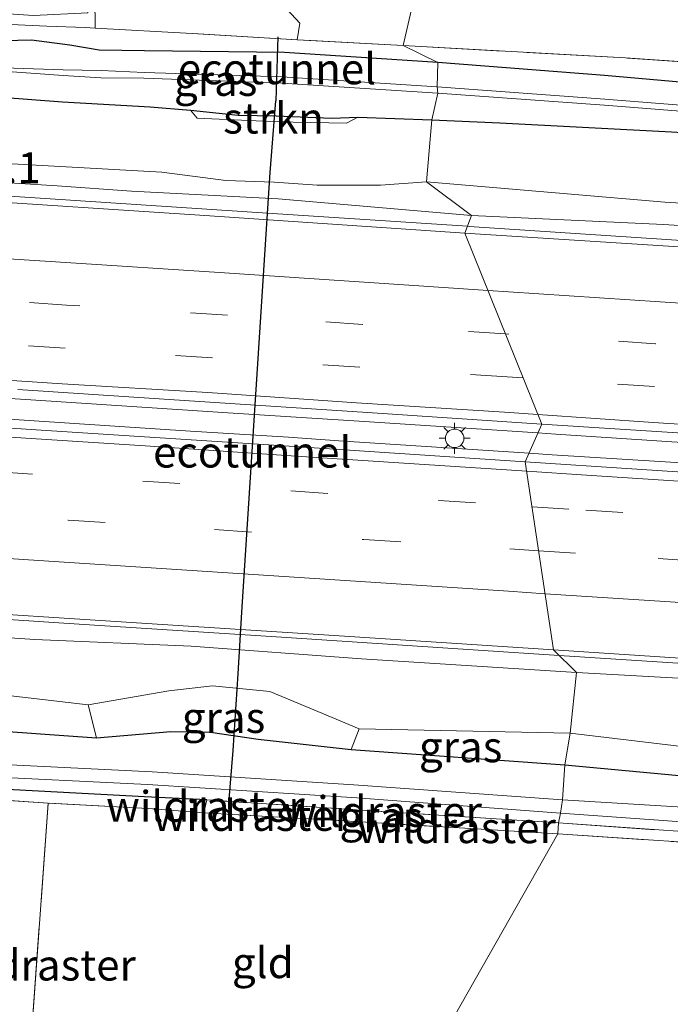
# Model space of a CAD drawing. Units: metres. Extents: x 149997 to 160004, y 451165 to 453246.
# Drawn here: x 159040 to 159093, y 451405 to 451485 of the extents above; entities that cross this region are included whole.
import ezdxf
from ezdxf.enums import TextEntityAlignment as Align

# ---------------------------------------------------------------- set-up
doc = ezdxf.new("R2010")
doc.units = ezdxf.units.M
doc.linetypes.add('IE-TERREINAFSCHEIDING', pattern=[10, 8, -2])
doc.linetypes.add('VW-3-9_STREEP', pattern=[12, 3, -9])
doc.layers.get('0').update_dxf_attribs({"lineweight": 25})
for name, color, linetype, lineweight in [('B-ME-AM-KILOMETR-S-B1', 7, 'Continuous', 18), ('B-ME-BV-GELEIDECONSTRUCTIE-GELEIDERAIL-L-B1', 213, 'BV-GELEIDERAIL', 18), ('B-ME-FV-FAUNAPASSAGE-FAUNATUNNEL-L-B1', 10, 'Continuous', 25), ('B-ME-GR-STRUIKEN-GV-B6', 93, 'Continuous', 18), ('B-ME-GW-INSTEEKWATERGANG-L-B1', 10, 'Continuous', 25), ('B-ME-GW-KRUINLIJN-L-B1', 93, 'Continuous', 18), ('B-ME-GW-TEENLIJN-L-B1', 93, 'Continuous', 18), ('B-ME-IE-GRASLAND-GV-B6', 93, 'Continuous', 18), ('B-ME-IE-GRONDWERKLIJN-GROND_INGERICHT-GV-B6', 253, 'Continuous', 18), ('B-ME-IE-HULPGEOMETRIE-L-B1', 53, 'Continuous', 18), ('B-ME-IE-MEUBILAIR_WEGMEUBILAIR-LICHTMAST-S-B1', 8, 'Continuous', 18), ('B-ME-IE-TERREINAFSCHEIDING-RASTERHEKWERK-L-B1', 8, 'IE-TERREINAFSCHEIDING', 18), ('B-ME-OG-WATER-GV-B6', 153, 'Continuous', 18), ('B-ME-VH-VERH_SOORT-BITUMEN-GV-B6', 8, 'IE-TERREINAFSCHEIDING-NATUURLIJK-HOUTWAL', 18), ('B-ME-VW-MARKERING-39STREEP-015-L-B1', 255, 'VW-3-9_STREEP', 18), ('B-ME-VW-MARKERING-STREEP-015-L-B1', 7, 'Continuous', 18)]:
    doc.layers.add(name, color=color, linetype=linetype, lineweight=lineweight)
doc.styles.add('NLCS-ISO', font='NLCS-ISO.TTF')
doc.linetypes.add('BV-GELEIDERAIL', pattern='A,10,-3,[108,NLCS.SHX,S=1,R=0,X=0,Y=0],-3', length=16)
doc.linetypes.add('IE-TERREINAFSCHEIDING-NATUURLIJK-HOUTWAL', pattern='A,7,-1.5,[67,NLCS.SHX,S=0.75,R=45,X=0,Y=0],-1.5,7,-1.5,[70,NLCS.SHX,S=0.75,R=0,X=0,Y=0],-1.5', length=20)

# ---------------------------------------------------------------- blocks, each defined once
blk = doc.blocks.new('lantaarnpaal')
for p, q in [((-0.884, 0.884), (-0.53, 0.53)), ((0, 0.75), (0, 1.25)), ((0.53, 0.53), (0.884, 0.884)), ((-0.75, 0), (-1.25, 0)), ((0.75, 0), (1.25, 0)), ((-0.53, -0.53), (-0.884, -0.884)), ((0, -0.75), (0, -1.25)), ((0.53, -0.53), (0.884, -0.884))]:
    blk.add_line(p, q)
blk.add_circle((0, 0), 0.75)

msp = doc.modelspace()

# ---------------------------------------------------------------- linework, layer by layer
at = {"layer": 'B-ME-BV-GELEIDECONSTRUCTIE-GELEIDERAIL-L-B1'}
for p, q in [((159082.3187, 451451.0467, 8.8516), (159067.818, 451451.995, 8.917)), ((159083.782, 451450.951, 8.845), (159082.3187, 451451.0467, 8.8516)), ((159101.069, 451449.811, 8.747), (159083.782, 451450.951, 8.845)), ((159066.192, 451450.405, 8.968), (159081.6036, 451449.4009, 8.8796)), ((159081.6036, 451449.4009, 8.8796), (159083.459, 451449.28, 8.869)), ((159083.459, 451449.28, 8.869), (159096.749, 451448.445, 8.816))]:
    msp.add_line(p, q, dxfattribs=at)
for points in [[(159076.6042, 451467.7924, 8.478), (159060.796, 451468.816, 8.52), (159044.833, 451469.879, 8.557), (159028.86, 451470.931, 8.609), (159012.897, 451471.958, 8.633), (158996.926, 451472.989, 8.644), (158980.965, 451474.049, 8.633), (158964.999, 451475.112, 8.625), (158949.048, 451476.174, 8.651), (158933.088, 451477.265, 8.661), (158925.136, 451477.761, 8.722)], [(159172.529, 451461.471, 7.788), (159156.58, 451462.53, 7.942), (159140.616, 451463.566, 8.074), (159124.666, 451464.627, 8.192), (159108.688, 451465.674, 8.316), (159092.725, 451466.726, 8.415), (159076.75, 451467.783, 8.478), (159076.6042, 451467.7924, 8.478)], [(159067.818, 451451.995, 8.917), (159057.194, 451452.688, 8.937), (159041.209, 451453.719, 8.986), (159025.252, 451454.757, 9.034), (159011.945, 451455.632, 9.041)], [(159011.595, 451453.998, 9.096), (159022.245, 451453.293, 9.052), (159038.194, 451452.246, 9.025), (159054.156, 451451.197, 9.012), (159062.092, 451450.691, 8.99), (159066.192, 451450.405, 8.968)], [(158850.103, 451448.245, 8.827), (158866.076, 451447.201, 8.805), (158882.018, 451446.176, 8.795), (158897.964, 451445.143, 8.785), (158912.588, 451444.214, 8.786), (158917.888, 451443.893, 8.796), (158933.872, 451442.836, 8.776), (158949.824, 451441.812, 8.763), (158965.749, 451440.746, 8.75), (158981.719, 451439.723, 8.735), (158997.66, 451438.674, 8.755), (159013.627, 451437.615, 8.705), (159029.572, 451436.579, 8.706), (159045.546, 451435.523, 8.657), (159061.526, 451434.505, 8.606), (159077.486, 451433.443, 8.556), (159084.0356, 451433.0201, 8.5276)], [(159084.0356, 451433.0201, 8.5276), (159089.458, 451432.67, 8.504), (159097.442, 451432.152, 8.459)]]:
    msp.add_polyline3d(points, dxfattribs=at)
at = {"layer": 'B-ME-FV-FAUNAPASSAGE-FAUNATUNNEL-L-B1'}
msp.add_line((159061.246, 451483.145, 6.303), (159061.089, 451477.96, 6.081), dxfattribs=at)
msp.add_polyline3d([(159057.279, 451421.027, 5.546), (159057.631, 451425.306, 6.117), (159058.011, 451431.521, 6.103), (159058.323, 451436.5113, 6.1113), (159060.2916, 451467.1522, 6.1021), (159060.611, 451472.142, 6.102), (159061.089, 451477.96, 6.081)], dxfattribs=at)
at = {"layer": 'B-ME-GR-STRUIKEN-GV-B6'}
for points in [[(159062.795, 451482.915, 6.243), (159054.29, 451483.42, 6.125), (159046.432, 451483.837, 5.999), (159046.4481, 451484.9202, 5.8877), (159046.172, 451487.827, 5.932), (159046.416, 451492.3865, 5.994), (159047.2207, 451498.8455, 5.9953), (159047.943, 451498.769, 5.963), (159049.217, 451498.634, 5.906), (159056.893, 451490.904, 6.058), (159063.011, 451484.241, 6.171), (159062.795, 451482.915, 6.243)], [(159067.709, 451476.638, 6.363), (159066.803, 451476.155, 6.475), (159062.489, 451476.23, 6.782), (159059.484, 451476.326, 6.762), (159054.697, 451476.557, 6.522), (159054.169, 451477.215, 6.481), (159058.012, 451476.791, 6.657), (159061.108, 451476.744, 6.765), (159065.618, 451476.554, 6.526), (159067.709, 451476.638, 6.363)]]:
    msp.add_polyline3d(points, dxfattribs=at)
at = {"layer": 'B-ME-GW-INSTEEKWATERGANG-L-B1'}
msp.add_line((159055.485, 451421.302, 5.087), (159050.44, 451421.545, 5.147), dxfattribs=at)
for points in [[(159074.194, 451481.077, 6.215), (159061.771, 451481.869, 6.234), (159050.422, 451482.02, 6.081), (159046.76, 451482.055, 5.909), (159044.378, 451482.476, 6.175), (159041.281, 451482.881, 6.568), (159034.542, 451482.721, 6.765)], [(159239.078, 451468.068, 5.354), (159223.986, 451469.167, 5.266), (159208.803, 451470.581, 5.307), (159194.766, 451471.632, 5.265), (159182.234, 451472.823, 5.284), (159171.923, 451473.839, 5.447), (159160.557, 451475.005, 5.603), (159149.265, 451476.433, 5.838), (159138.477, 451477.109, 5.872), (159132.375, 451477.674, 5.955), (159127.509, 451477.751, 5.949), (159124.996, 451477.86, 5.903), (159119.685, 451477.446, 5.91), (159118.41, 451477.492, 5.955), (159113.803, 451477.785, 5.982), (159100.282, 451478.894, 6.066), (159087.705, 451480.02, 6.165), (159074.194, 451481.077, 6.215)], [(159027.067, 451479.156, 6.64), (159043.792, 451477.883, 6.419), (159050.901, 451477.471, 6.382), (159054.169, 451477.215, 6.481), (159058.012, 451476.791, 6.657), (159061.108, 451476.744, 6.765), (159065.618, 451476.554, 6.526), (159067.709, 451476.638, 6.363), (159073.732, 451476.412, 6.22)], [(159073.732, 451476.412, 6.22), (159079.226, 451476.173, 6.219), (159093.146, 451475.452, 6.067), (159109.128, 451474.434, 5.953), (159115.053, 451474.111, 5.884), (159121.104, 451473.604, 5.823), (159123.774, 451473.002, 5.829), (159126.434, 451472.864, 5.774), (159131.538, 451472.708, 5.769), (159142.109, 451472.07, 5.779), (159157.664, 451471.105, 5.595), (159172.745, 451470.224, 5.407), (159187.693, 451469.01, 5.48), (159203.424, 451467.765, 5.355), (159219.732, 451466.497, 5.289), (159236.476, 451465.382, 5.064)], [(159050.44, 451421.545, 5.147), (159036.259, 451422.308, 5.094), (159019.956, 451423.801, 4.982), (159002.171, 451424.892, 4.898), (158985.417, 451426.036, 4.826), (158968.744, 451427.018, 4.87), (158952.181, 451428.07, 4.93), (158936.779, 451429.155, 4.939), (158934.241, 451429.317, 4.921), (158932.032, 451429.397, 4.977)], [(159036.323, 451427.06, 6.032), (159046.556, 451426.349, 6.002), (159052.556, 451426.837, 6.641), (159055.772, 451426.791, 6.93), (159059.648, 451426.228, 6.741), (159067.172, 451425.404, 6.019), (159084.487, 451424.159, 5.889)], [(159084.487, 451424.159, 5.889), (159102.724, 451422.447, 5.788), (159118.011, 451421.277, 5.73), (159134.251, 451420.396, 5.659), (159151.165, 451419.053, 5.611), (159167.543, 451418.121, 5.453), (159186.599, 451417.006, 5.338), (159199.426, 451416.273, 5.046), (159207.629, 451416.805, 5.271), (159220.074, 451417.701, 5.296), (159230.077, 451416.816, 5.183), (159242.521, 451416.44, 5.365)]]:
    msp.add_polyline3d(points, dxfattribs=at)
at = {"layer": 'B-ME-GW-KRUINLIJN-L-B1'}
for points in [[(158926.532, 451483.829, 7.737), (158928.347, 451482.013, 7.813), (158928.668, 451481.636, 7.852), (158930.328, 451480.742, 7.863), (158939.773, 451479.813, 7.937), (158940.877, 451479.696, 7.889), (158943.361, 451478.435, 7.879), (158945.918, 451477.839, 7.92), (158964.23, 451476.484, 7.855), (158980.483, 451475.43, 7.942), (158996.244, 451474.159, 7.839), (159011.926, 451472.977, 7.875), (159026.866, 451472.089, 7.859), (159043.344, 451471.059, 7.811), (159049.383, 451470.651, 7.754), (159061.258, 451470.016, 7.762), (159076.921, 451468.673, 7.699)], [(159076.921, 451468.673, 7.699), (159092.494, 451467.938, 7.654), (159108.141, 451466.956, 7.533), (159125.944, 451465.753, 7.444), (159141.28, 451464.643, 7.281), (159156.708, 451463.436, 7.159), (159172.396, 451462.441, 7.057), (159186.911, 451461.517, 6.911), (159201.236, 451460.654, 6.732), (159218.581, 451459.543, 6.523), (159236.703, 451458.165, 6.377), (159253.409, 451457.191, 6.251), (159267.553, 451456.261, 6.182), (159284.45, 451455.249, 6.099), (159299.615, 451454.133, 6.075), (159311.723, 451453.339, 6.118), (159326.575, 451452.451, 6.083), (159342.072, 451451.394, 6.055), (159358.096, 451450.367, 6.08), (159372.6, 451449.422, 6.091), (159387.142, 451448.236, 6.108), (159402.616, 451447.454, 6.084), (159417.046, 451446.477, 6.071), (159431.858, 451445.655, 6.018)], [(158940.867, 451440.196, 7.939), (158946.569, 451440.145, 8.046), (158954.368, 451439.743, 8.015), (158969.361, 451439.013, 8.114), (158986.802, 451437.808, 8.025), (159001.878, 451436.69, 7.998), (159020.299, 451435.381, 7.923), (159028.136, 451435.194, 7.927), (159041.542, 451434.314, 7.82), (159054.221, 451433.766, 7.803), (159068.015, 451432.74, 7.729), (159085.447, 451431.642, 7.681)], [(159085.447, 451431.642, 7.681), (159103.885, 451430.613, 7.562), (159119.348, 451429.55, 7.525), (159135.204, 451428.481, 7.414), (159151.602, 451427.192, 7.267), (159168.266, 451426.199, 7.058), (159186.689, 451425.4, 6.901), (159199.808, 451424.36, 6.698), (159207.862, 451423.362, 6.613), (159226.948, 451422.216, 6.375), (159242.511, 451421.339, 6.341), (159258.335, 451420.255, 6.249), (159275.268, 451419.244, 6.193), (159291.217, 451418.065, 6.173), (159307.052, 451417.249, 6.149), (159323.248, 451415.789, 6.118), (159341.562, 451414.522, 6.036), (159347.219, 451413.83, 6.037), (159348.552, 451412.829, 5.985), (159349.561, 451410.038, 5.836), (159349.838, 451409.011, 5.718)]]:
    msp.add_polyline3d(points, dxfattribs=at)
at = {"layer": 'B-ME-GW-TEENLIJN-L-B1'}
for points in [[(159051.827, 451472.184, 6.685), (159043.607, 451472.641, 6.781), (159027.018, 451473.556, 6.864), (159012.213, 451474.553, 6.917), (158996.545, 451475.663, 6.895), (158980.663, 451477.2, 6.918), (158964.448, 451478.335, 6.854), (158949.436, 451479.071, 6.756), (158945.188, 451479.561, 6.77), (158943.309, 451479.969, 6.801), (158940.694, 451481.155, 6.866), (158933.763, 451481.66, 6.81), (158931.889, 451481.951, 6.852), (158929.988, 451482.747, 6.988), (158928.911, 451483.945, 6.894), (158927.84, 451485.426, 6.745)], [(159073.274, 451471.409, 6.325), (159069.556, 451471.132, 6.503), (159064.423, 451471.124, 6.876), (159060.937, 451471.367, 6.841), (159057.027, 451471.502, 6.806), (159051.827, 451472.184, 6.685)], [(159236.655, 451459.651, 5.472), (159218.496, 451461.183, 5.581), (159201.434, 451462.041, 5.825), (159187.104, 451463.059, 5.973), (159172.69, 451464.532, 5.732), (159156.93, 451465.401, 5.96), (159141.568, 451466.419, 6.127), (159126.042, 451467.575, 6.205), (159108.592, 451468.767, 6.249), (159092.601, 451469.755, 6.318), (159073.274, 451471.409, 6.325)], [(158918.731, 451434.446, 6.119), (158921.157, 451438.766, 6.693), (158931.249, 451438.395, 6.47), (158941.323, 451437.909, 6.511), (158953.992, 451437.169, 6.388), (158969.221, 451436.373, 6.491), (158986.24, 451435.258, 6.514), (159001.97, 451434.281, 6.565), (159019.962, 451433.286, 6.598), (159032.756, 451431.558, 6.326), (159036.814, 451430.069, 6.302), (159045.858, 451429.005, 6.237), (159046.556, 451426.349, 6.002)], [(159045.858, 451429.005, 6.237), (159052.415, 451430.137, 6.846), (159055.952, 451430.558, 7.071), (159060.599, 451430.103, 6.952), (159064.806, 451428.335, 6.508), (159067.821, 451427.055, 6.201)], [(159067.172, 451425.404, 6.019), (159067.821, 451427.055, 6.201), (159084.939, 451426.708, 6.246)], [(159084.939, 451426.708, 6.246), (159103.493, 451424.504, 5.959), (159118.944, 451424.378, 6.028), (159134.773, 451422.918, 5.843), (159151.153, 451422.306, 5.891), (159167.995, 451420.961, 5.714), (159186.39, 451420.118, 5.551), (159199.613, 451419.493, 5.49), (159207.739, 451419.645, 5.657), (159226.245, 451418.491, 5.471), (159242.514, 451417.759, 5.578), (159258.166, 451416.531, 5.324), (159274.866, 451416.068, 5.444), (159291.081, 451414.537, 5.319), (159306.46, 451414.39, 5.47), (159322.988, 451413.266, 5.4), (159340.406, 451411.544, 5.161), (159340.851, 451411.137, 5.149), (159341.491, 451409.757, 5.084)]]:
    msp.add_polyline3d(points, dxfattribs=at)
at = {"layer": 'B-ME-IE-GRASLAND-GV-B6'}
for points in [[(159046.172, 451487.827, 5.932), (159046.4481, 451484.9202, 5.8877), (159046.432, 451483.837, 5.999), (159045.625, 451483.912, 6.01), (159042.523, 451484.003, 6.407), (159039.606, 451484.14, 6.584), (159027.143, 451484.871, 6.648), (159010.439, 451485.745, 6.725), (158993.333, 451486.741, 6.752), (158976.724, 451487.591, 6.681), (158959.291, 451488.687, 6.644), (158945.958, 451489.484, 6.531), (158931.706, 451490.409, 6.558), (158933.937, 451492.502, 6.553), (158950.462, 451492.213, 6.559), (158964.957, 451488.765, 6.715), (158980.635, 451489.172, 6.792), (158996.009, 451488.464, 6.998), (159010.649, 451487.389, 6.776), (159026.043, 451486.021, 6.721), (159033.768, 451485.38, 6.612), (159041.425, 451484.888, 6.617), (159045.843, 451485.1, 5.902), (159046.172, 451487.827, 5.932)], [(159039.606, 451484.14, 6.584), (159042.523, 451484.003, 6.407), (159045.625, 451483.912, 6.01), (159046.432, 451483.837, 5.999), (159054.29, 451483.42, 6.125), (159062.795, 451482.915, 6.243), (159071.404, 451482.445, 6.214), (159074.194, 451481.077, 6.215), (159061.771, 451481.869, 6.234), (159050.422, 451482.02, 6.081), (159046.76, 451482.055, 5.909), (159044.378, 451482.476, 6.175), (159041.281, 451482.881, 6.568), (159034.542, 451482.721, 6.765)], [(159034.542, 451482.721, 6.765), (159041.281, 451482.881, 6.568), (159044.378, 451482.476, 6.175), (159046.76, 451482.055, 5.909), (159050.422, 451482.02, 6.081), (159061.771, 451481.869, 6.234), (159074.194, 451481.077, 6.215), (159074.164, 451479.085, 4.929), (159061.558, 451479.918, 4.972), (159050.408, 451480.249, 4.942), (159046.918, 451480.417, 4.892), (159043.843, 451480.474, 5.031), (159038.222, 451480.65, 5.346)], [(159074.194, 451481.077, 6.215), (159071.404, 451482.445, 6.214), (159089.408, 451481.442, 6.104), (159107.525, 451480.189, 6.012), (159126.277, 451478.914, 5.915), (159144.789, 451477.69, 5.882), (159162.034, 451476.43, 5.575), (159180.425, 451474.915, 5.33), (159198.389, 451473.477, 5.244), (159217.469, 451471.956, 5.289), (159235.772, 451470.412, 5.33)], [(159038.205, 451480.421, 5.347), (159043.837, 451480.012, 5.036), (159046.891, 451479.828, 4.899), (159050.38, 451479.802, 4.967), (159061.56, 451479.402, 4.971), (159074.199, 451478.572, 4.935), (159073.732, 451476.412, 6.22), (159067.709, 451476.638, 6.363), (159065.618, 451476.554, 6.526), (159061.108, 451476.744, 6.765), (159058.012, 451476.791, 6.657), (159054.169, 451477.215, 6.481), (159050.901, 451477.471, 6.382), (159043.792, 451477.883, 6.419), (159027.067, 451479.156, 6.64)], [(159074.164, 451479.085, 4.929), (159074.199, 451478.572, 4.935), (159061.56, 451479.402, 4.971), (159050.38, 451479.802, 4.967), (159046.891, 451479.828, 4.899), (159043.837, 451480.012, 5.036), (159038.205, 451480.421, 5.347), (159038.222, 451480.65, 5.346), (159043.843, 451480.474, 5.031), (159046.918, 451480.417, 4.892), (159050.408, 451480.249, 4.942), (159061.558, 451479.918, 4.972), (159074.164, 451479.085, 4.929)], [(159074.164, 451479.085, 4.929), (159074.194, 451481.077, 6.215), (159087.705, 451480.02, 6.165), (159100.282, 451478.894, 6.066), (159113.803, 451477.785, 5.982), (159118.41, 451477.492, 5.955), (159119.685, 451477.446, 5.91), (159124.996, 451477.86, 5.903), (159127.509, 451477.751, 5.949), (159132.375, 451477.674, 5.955), (159138.477, 451477.109, 5.872), (159149.265, 451476.433, 5.838), (159160.557, 451475.005, 5.603), (159171.923, 451473.839, 5.447), (159182.234, 451472.823, 5.284), (159194.766, 451471.632, 5.265), (159208.803, 451470.581, 5.307), (159223.986, 451469.167, 5.266), (159239.078, 451468.068, 5.354)], [(159239.078, 451468.068, 5.354), (159223.986, 451469.167, 5.266), (159208.803, 451470.581, 5.307), (159194.766, 451471.632, 5.265), (159182.234, 451472.823, 5.284), (159171.923, 451473.839, 5.447), (159160.557, 451475.005, 5.603), (159149.265, 451476.433, 5.838), (159138.477, 451477.109, 5.872), (159132.375, 451477.674, 5.955), (159127.509, 451477.751, 5.949), (159124.996, 451477.86, 5.903), (159119.685, 451477.446, 5.91), (159118.41, 451477.492, 5.955), (159113.803, 451477.785, 5.982), (159100.282, 451478.894, 6.066), (159087.705, 451480.02, 6.165), (159074.194, 451481.077, 6.215)], [(159027.067, 451479.156, 6.64), (159043.792, 451477.883, 6.419), (159050.901, 451477.471, 6.382), (159054.169, 451477.215, 6.481), (159054.697, 451476.557, 6.522), (159059.484, 451476.326, 6.762), (159062.489, 451476.23, 6.782), (159066.803, 451476.155, 6.475), (159067.709, 451476.638, 6.363), (159073.732, 451476.412, 6.22)], [(159238.793, 451466.676, 4.431), (159224.115, 451467.895, 4.443), (159208.768, 451469.164, 4.426), (159194.522, 451470.36, 4.451), (159182.407, 451471.391, 4.408), (159171.584, 451472.261, 4.427), (159160.47, 451473.167, 4.444), (159149.102, 451474.116, 4.373), (159138.455, 451474.902, 4.412), (159127.858, 451475.718, 4.789), (159127.941, 451477.02, 5.484), (159126, 451477.108, 5.521), (159126.023, 451477.353, 5.676), (159125.795, 451477.375, 5.676), (159125.688, 451475.552, 4.744), (159124.795, 451475.447, 4.449), (159121.68, 451475.581, 4.658), (159118.622, 451475.79, 4.903), (159113.722, 451476.129, 4.947), (159100.053, 451477.126, 4.918), (159087.75, 451478.084, 4.941), (159074.164, 451479.085, 4.929)], [(159074.199, 451478.572, 4.935), (159074.164, 451479.085, 4.929), (159087.75, 451478.084, 4.941), (159100.053, 451477.126, 4.918), (159113.722, 451476.129, 4.947), (159118.622, 451475.79, 4.903), (159121.68, 451475.581, 4.658), (159124.795, 451475.447, 4.449), (159125.688, 451475.552, 4.744), (159125.651, 451474.789, 4.788), (159124.784, 451474.957, 4.46), (159121.658, 451475.095, 4.674), (159118.573, 451475.313, 4.927), (159113.656, 451475.657, 4.954), (159100.016, 451476.631, 4.923), (159087.723, 451477.608, 4.958), (159074.199, 451478.572, 4.935)], [(159073.732, 451476.412, 6.22), (159074.199, 451478.572, 4.935), (159087.723, 451477.608, 4.958), (159100.016, 451476.631, 4.923), (159113.656, 451475.657, 4.954), (159118.573, 451475.313, 4.927), (159121.658, 451475.095, 4.674), (159124.784, 451474.957, 4.46), (159125.651, 451474.789, 4.788), (159125.49, 451473.06, 5.682), (159125.735, 451473.031, 5.679), (159125.736, 451473.241, 5.548), (159127.729, 451473.193, 5.495), (159127.792, 451474.518, 4.802), (159127.794, 451474.808, 4.776), (159128.367, 451474.787, 4.408), (159138.485, 451474.415, 4.414), (159149.034, 451473.632, 4.378)], [(159073.732, 451476.412, 6.22), (159073.274, 451471.409, 6.325), (159069.556, 451471.132, 6.503), (159064.423, 451471.124, 6.876), (159060.937, 451471.367, 6.841), (159057.027, 451471.502, 6.806), (159051.827, 451472.184, 6.685), (159043.607, 451472.641, 6.781), (159027.018, 451473.556, 6.864)], [(159073.274, 451471.409, 6.325), (159073.732, 451476.412, 6.22), (159079.226, 451476.173, 6.219), (159093.146, 451475.452, 6.067), (159109.128, 451474.434, 5.953), (159115.053, 451474.111, 5.884), (159121.104, 451473.604, 5.823), (159123.774, 451473.002, 5.829), (159126.434, 451472.864, 5.774), (159131.538, 451472.708, 5.769), (159142.109, 451472.07, 5.779), (159157.664, 451471.105, 5.595), (159172.745, 451470.224, 5.407), (159187.693, 451469.01, 5.48), (159203.424, 451467.765, 5.355), (159219.732, 451466.497, 5.289), (159236.476, 451465.382, 5.064)], [(159236.476, 451465.382, 5.064), (159219.732, 451466.497, 5.289), (159203.424, 451467.765, 5.355), (159187.693, 451469.01, 5.48), (159172.745, 451470.224, 5.407), (159157.664, 451471.105, 5.595), (159142.109, 451472.07, 5.779), (159131.538, 451472.708, 5.769), (159126.434, 451472.864, 5.774), (159123.774, 451473.002, 5.829), (159121.104, 451473.604, 5.823), (159115.053, 451474.111, 5.884), (159109.128, 451474.434, 5.953), (159093.146, 451475.452, 6.067), (159079.226, 451476.173, 6.219), (159073.732, 451476.412, 6.22)], [(159027.018, 451473.556, 6.864), (159043.607, 451472.641, 6.781), (159051.827, 451472.184, 6.685), (159057.027, 451471.502, 6.806), (159060.937, 451471.367, 6.841), (159064.423, 451471.124, 6.876), (159069.556, 451471.132, 6.503), (159073.274, 451471.409, 6.325)], [(159026.866, 451472.089, 7.859), (159043.344, 451471.059, 7.811), (159049.383, 451470.651, 7.754), (159061.258, 451470.016, 7.762), (159076.921, 451468.673, 7.699), (159076.403, 451467.233, 7.789), (159055.336, 451468.671, 7.798), (159034.741, 451470.014, 7.884)], [(159073.274, 451471.409, 6.325), (159076.921, 451468.673, 7.699), (159061.258, 451470.016, 7.762), (159049.383, 451470.651, 7.754), (159043.344, 451471.059, 7.811), (159026.866, 451472.089, 7.859)], [(159076.921, 451468.673, 7.699), (159073.274, 451471.409, 6.325), (159092.601, 451469.755, 6.318), (159108.592, 451468.767, 6.249), (159126.042, 451467.575, 6.205), (159141.568, 451466.419, 6.127), (159156.93, 451465.401, 5.96), (159172.69, 451464.532, 5.732), (159187.104, 451463.059, 5.973), (159201.434, 451462.041, 5.825), (159218.496, 451461.183, 5.581), (159236.655, 451459.651, 5.472)], [(159236.655, 451459.651, 5.472), (159218.496, 451461.183, 5.581), (159201.434, 451462.041, 5.825), (159187.104, 451463.059, 5.973), (159172.69, 451464.532, 5.732), (159156.93, 451465.401, 5.96), (159141.568, 451466.419, 6.127), (159126.042, 451467.575, 6.205), (159108.592, 451468.767, 6.249), (159092.601, 451469.755, 6.318), (159073.274, 451471.409, 6.325)], [(159076.403, 451467.233, 7.789), (159076.921, 451468.673, 7.699), (159092.494, 451467.938, 7.654), (159108.141, 451466.956, 7.533), (159125.944, 451465.753, 7.444), (159141.28, 451464.643, 7.281), (159156.708, 451463.436, 7.159), (159172.396, 451462.441, 7.057), (159186.911, 451461.517, 6.911), (159201.236, 451460.654, 6.732), (159218.581, 451459.543, 6.523), (159236.703, 451458.165, 6.377)], [(159236.703, 451458.165, 6.377), (159218.581, 451459.543, 6.523), (159201.236, 451460.654, 6.732), (159186.911, 451461.517, 6.911), (159172.396, 451462.441, 7.057), (159156.708, 451463.436, 7.159), (159141.28, 451464.643, 7.281), (159125.944, 451465.753, 7.444), (159108.141, 451466.956, 7.533), (159092.494, 451467.938, 7.654), (159076.921, 451468.673, 7.699)], [(159236.026, 451456.779, 6.493), (159216.183, 451458.104, 6.671), (159196.246, 451459.358, 6.862), (159176.356, 451460.695, 7.07), (159155.827, 451462.044, 7.242), (159135.403, 451463.348, 7.424), (159115.829, 451464.663, 7.555), (159096.282, 451465.954, 7.679), (159076.403, 451467.233, 7.789)], [(159040.165, 451454.564, 8.213), (159054.494, 451453.622, 8.168), (159068.5, 451452.7, 8.138), (159082.633, 451451.77, 8.06), (159081.296, 451448.693, 8.118), (159061.346, 451450.024, 8.192), (159042.061, 451451.272, 8.242), (159022.85, 451452.541, 8.283)], [(159081.296, 451448.693, 8.118), (159082.633, 451451.77, 8.06), (159097.018, 451450.835, 7.987), (159111.482, 451449.904, 7.885), (159125.356, 451448.974, 7.782), (159139.385, 451448.085, 7.688), (159153.584, 451447.136, 7.574), (159167.794, 451446.203, 7.438), (159181.985, 451445.263, 7.288), (159196.335, 451444.338, 7.159), (159210.774, 451443.393, 7.018), (159225.516, 451442.437, 6.892), (159240.318, 451441.457, 6.759)], [(159234.86, 451438.706, 6.815), (159216.094, 451439.886, 6.946), (159197.937, 451441.087, 7.116), (159178.135, 451442.38, 7.35), (159159.384, 451443.586, 7.551), (159139.034, 451444.962, 7.727), (159119.458, 451446.215, 7.851), (159099.373, 451447.524, 8.005), (159081.296, 451448.693, 8.118)], [(159045.858, 451429.005, 6.237), (159046.556, 451426.349, 6.002), (159036.323, 451427.06, 6.032), (159019.78, 451428.645, 5.948), (159001.822, 451430.274, 6.026), (158985.776, 451430.84, 5.983), (158968.869, 451431.972, 5.997), (158953.672, 451433.177, 5.908), (158941.237, 451433.791, 5.995), (158931.136, 451433.796, 5.94), (158918.731, 451434.446, 6.119), (158921.157, 451438.766, 6.693), (158931.249, 451438.395, 6.47), (158941.323, 451437.909, 6.511), (158953.992, 451437.169, 6.388), (158969.221, 451436.373, 6.491), (158986.24, 451435.258, 6.514), (159001.97, 451434.281, 6.565), (159019.962, 451433.286, 6.598), (159032.756, 451431.558, 6.326), (159036.814, 451430.069, 6.302), (159045.858, 451429.005, 6.237)], [(159033.037, 451436.749, 7.933), (159049.782, 451435.654, 7.884), (159066.652, 451434.573, 7.829), (159083.579, 451433.466, 7.77), (159085.447, 451431.642, 7.681), (159068.015, 451432.74, 7.729), (159054.221, 451433.766, 7.803), (159041.542, 451434.314, 7.82), (159028.136, 451435.194, 7.927)], [(159028.136, 451435.194, 7.927), (159041.542, 451434.314, 7.82), (159054.221, 451433.766, 7.803), (159068.015, 451432.74, 7.729), (159085.447, 451431.642, 7.681)], [(159085.447, 451431.642, 7.681), (159083.579, 451433.466, 7.77), (159100.821, 451432.344, 7.681), (159118.207, 451431.175, 7.559), (159135.216, 451430.045, 7.441), (159152.038, 451428.961, 7.296), (159169.136, 451427.831, 7.117), (159186.101, 451426.767, 6.931), (159203.176, 451425.618, 6.754), (159219.925, 451424.509, 6.601), (159236.662, 451423.401, 6.474)], [(159085.447, 451431.642, 7.681), (159084.939, 451426.708, 6.246), (159067.821, 451427.055, 6.201), (159064.806, 451428.335, 6.508), (159060.599, 451430.103, 6.952), (159055.952, 451430.558, 7.071), (159052.415, 451430.137, 6.846), (159045.858, 451429.005, 6.237), (159036.814, 451430.069, 6.302)], [(159084.939, 451426.708, 6.246), (159085.447, 451431.642, 7.681), (159103.885, 451430.613, 7.562), (159119.348, 451429.55, 7.525), (159135.204, 451428.481, 7.414), (159151.602, 451427.192, 7.267), (159168.266, 451426.199, 7.058), (159186.689, 451425.4, 6.901), (159199.808, 451424.36, 6.698), (159207.862, 451423.362, 6.613), (159226.948, 451422.216, 6.375), (159242.511, 451421.339, 6.341)], [(159242.511, 451421.339, 6.341), (159226.948, 451422.216, 6.375), (159207.862, 451423.362, 6.613), (159199.808, 451424.36, 6.698), (159186.689, 451425.4, 6.901), (159168.266, 451426.199, 7.058), (159151.602, 451427.192, 7.267), (159135.204, 451428.481, 7.414), (159119.348, 451429.55, 7.525), (159103.885, 451430.613, 7.562), (159085.447, 451431.642, 7.681)], [(159067.821, 451427.055, 6.201), (159067.172, 451425.404, 6.019), (159059.648, 451426.228, 6.741), (159055.772, 451426.791, 6.93), (159052.556, 451426.837, 6.641), (159046.556, 451426.349, 6.002), (159045.858, 451429.005, 6.237), (159052.415, 451430.137, 6.846), (159055.952, 451430.558, 7.071), (159060.599, 451430.103, 6.952), (159064.806, 451428.335, 6.508), (159067.821, 451427.055, 6.201)], [(159036.323, 451427.06, 6.032), (159046.556, 451426.349, 6.002), (159052.556, 451426.837, 6.641), (159055.772, 451426.791, 6.93), (159059.648, 451426.228, 6.741), (159067.172, 451425.404, 6.019), (159084.487, 451424.159, 5.889), (159084.307, 451421.31, 4.417), (159067.394, 451422.529, 4.417), (159051.067, 451423.58, 4.417), (159036.236, 451424.301, 4.417)], [(159084.939, 451426.708, 6.246), (159084.487, 451424.159, 5.889), (159067.172, 451425.404, 6.019), (159067.821, 451427.055, 6.201), (159084.939, 451426.708, 6.246)], [(159084.487, 451424.159, 5.889), (159084.939, 451426.708, 6.246), (159103.493, 451424.504, 5.959), (159118.944, 451424.378, 6.028), (159134.773, 451422.918, 5.843), (159151.153, 451422.306, 5.891), (159167.995, 451420.961, 5.714), (159186.39, 451420.118, 5.551), (159199.613, 451419.493, 5.49), (159207.739, 451419.645, 5.657), (159226.245, 451418.491, 5.471), (159242.514, 451417.759, 5.578)], [(159242.514, 451417.759, 5.578), (159226.245, 451418.491, 5.471), (159207.739, 451419.645, 5.657), (159199.613, 451419.493, 5.49), (159186.39, 451420.118, 5.551), (159167.995, 451420.961, 5.714), (159151.153, 451422.306, 5.891), (159134.773, 451422.918, 5.843), (159118.944, 451424.378, 6.028), (159103.493, 451424.504, 5.959), (159084.939, 451426.708, 6.246)], [(159084.307, 451421.31, 4.417), (159084.487, 451424.159, 5.889), (159102.724, 451422.447, 5.788), (159118.011, 451421.277, 5.73), (159134.251, 451420.396, 5.659), (159151.165, 451419.053, 5.611), (159167.543, 451418.121, 5.453), (159186.599, 451417.006, 5.338), (159199.426, 451416.273, 5.046), (159207.629, 451416.805, 5.271), (159220.074, 451417.701, 5.296), (159230.077, 451416.816, 5.183), (159242.521, 451416.44, 5.365)], [(159242.521, 451416.44, 5.365), (159230.077, 451416.816, 5.183), (159220.074, 451417.701, 5.296), (159207.629, 451416.805, 5.271), (159199.426, 451416.273, 5.046), (159186.599, 451417.006, 5.338), (159167.543, 451418.121, 5.453), (159151.165, 451419.053, 5.611), (159134.251, 451420.396, 5.659), (159118.011, 451421.277, 5.73), (159102.724, 451422.447, 5.788), (159084.487, 451424.159, 5.889)], [(159036.299, 451423.256, 4.417), (159050.683, 451422.55, 4.417), (159067.629, 451421.487, 4.417), (159084.154, 451420.241, 4.417)], [(159036.259, 451422.308, 5.094), (159050.44, 451421.545, 5.147), (159055.485, 451421.302, 5.087)], [(159084.154, 451420.241, 4.417), (159083.977, 451419.436, 4.975), (159068.797, 451420.424, 5.012), (159055.485, 451421.302, 5.087), (159050.44, 451421.545, 5.147), (159036.259, 451422.308, 5.094)], [(159055.485, 451421.302, 5.087), (159055.248, 451420.26, 5.099), (159050.733, 451420.622, 5.205), (159042.62, 451421.046, 5.181), (159036.379, 451421.466, 5.203)], [(159055.248, 451420.26, 5.099), (159055.485, 451421.302, 5.087), (159068.797, 451420.424, 5.012), (159083.977, 451419.436, 4.975), (159083.944, 451418.552, 5.192), (159067.509, 451419.55, 5.18), (159055.248, 451420.26, 5.099)], [(159242.381, 451414.108, 4.125), (159229.573, 451414.687, 4.125), (159229.531, 451415.406, 4.607), (159227.728, 451415.538, 4.568), (159227.4675, 451415.5403, 4.59), (159227.449, 451415.099, 4.417), (159220.327, 451415.289, 4.417), (159207.483, 451414.89, 4.417), (159199.344, 451414.874, 4.417), (159186.403, 451414.88, 4.417), (159167.448, 451416.148, 4.417), (159150.488, 451417.104, 4.417), (159134.136, 451418.199, 4.417), (159117.976, 451419.067, 4.417), (159102.026, 451420.245, 4.417), (159084.307, 451421.31, 4.417)], [(159083.977, 451419.436, 4.975), (159084.154, 451420.241, 4.417), (159101.133, 451419.015, 4.417), (159117.822, 451417.991, 4.417), (159134.016, 451416.956, 4.417), (159150.646, 451415.975, 4.417), (159166.983, 451414.802, 4.417), (159178.294, 451413.847, 4.417), (159186.399, 451413.528, 4.417), (159198.714, 451413.296, 4.417), (159207.47, 451413.28, 4.417), (159220.264, 451413.182, 4.417), (159227.332, 451412.675, 4.417), (159227.303, 451412.223, 4.645), (159227.529, 451412.236, 4.658), (159227.547, 451412.445, 4.486), (159229.498, 451412.418, 4.462), (159229.538, 451412.937, 4.125), (159241.086, 451412.352, 4.125)], [(159241.304, 451408.177, 4.798), (159227.446, 451409.061, 4.856), (159220.581, 451409.467, 4.925), (159206.982, 451410.367, 4.875), (159198.771, 451410.914, 4.886), (159185.98, 451411.787, 4.882), (159178.719, 451412.21, 4.848), (159166.977, 451412.975, 4.886), (159150.544, 451414.072, 4.921), (159133.787, 451415.171, 5.051), (159117.744, 451416.292, 5.015), (159101.096, 451417.415, 5.094), (159083.944, 451418.552, 5.192), (159083.977, 451419.436, 4.975), (159101.778, 451418.197, 4.993), (159119.057, 451417.122, 4.919), (159135.791, 451416.046, 4.943), (159153.698, 451414.9, 4.845), (159173.945, 451413.717, 4.688), (159189.583, 451412.758, 4.851)], [(159240.972, 451410.849, 4.743), (159227.893, 451411.835, 4.798), (159225.004, 451411.805, 4.798), (159220.366, 451412.011, 4.818), (159207.239, 451412.129, 4.899), (159189.583, 451412.758, 4.851), (159173.945, 451413.717, 4.688), (159153.698, 451414.9, 4.845), (159135.791, 451416.046, 4.943), (159119.057, 451417.122, 4.919), (159101.778, 451418.197, 4.993), (159083.977, 451419.436, 4.975)]]:
    msp.add_polyline3d(points, dxfattribs=at)
at = {"layer": 'B-ME-IE-GRONDWERKLIJN-GROND_INGERICHT-GV-B6'}
for points in [[(159079.111, 451515.919, 5.83), (159071.404, 451482.445, 6.214), (159062.795, 451482.915, 6.243), (159063.011, 451484.241, 6.171), (159056.893, 451490.904, 6.058), (159049.217, 451498.634, 5.906), (159047.943, 451498.769, 5.963), (159047.2207, 451498.8455, 5.9953), (159047.769, 451506.715, 5.954), (159047.878, 451512.868, 6.097), (159047.991, 451514.902, 6.157), (159050.65, 451515.502, 6.148), (159054.946, 451516.008, 6.082), (159059.002, 451516.124, 6.052), (159062.974, 451516.125, 5.929), (159071.056, 451516.029, 5.896), (159079.111, 451515.919, 5.83)], [(159071.404, 451482.445, 6.214), (159079.111, 451515.919, 5.83), (159090.966, 451515.703, 5.813), (159097.307, 451515.416, 5.411), (159099.943, 451515.251, 5.24), (159102.359, 451515.368, 5.261), (159105.122, 451515.754, 5.234), (159113.092, 451515.493, 5.216), (159137.503, 451514.186, 5.231), (159164.727, 451513.31, 5.096), (159193.431, 451511.909, 5.114), (159218.947, 451510.676, 5.231), (159219.374, 451507.801, 5.231), (159219.28, 451503.349, 5.231), (159219.104, 451500.555, 5.267), (159218.713, 451500.537, 5.267), (159218.742, 451497.139, 5.267), (159223.535, 451497.168, 5.267), (159223.539, 451497.516, 5.255), (159225.521, 451497.394, 5.255), (159228.396, 451496.993, 5.291), (159228.78, 451490.045, 5.321), (159231.294, 451490.06, 5.381), (159238.095, 451490.958, 5.42)], [(159235.772, 451470.412, 5.33), (159217.469, 451471.956, 5.289), (159198.389, 451473.477, 5.244), (159180.425, 451474.915, 5.33), (159162.034, 451476.43, 5.575), (159144.789, 451477.69, 5.882), (159126.277, 451478.914, 5.915), (159107.525, 451480.189, 6.012), (159089.408, 451481.442, 6.104), (159071.404, 451482.445, 6.214)], [(159036.379, 451421.466, 5.203), (159042.62, 451421.046, 5.181), (159040.7454, 451394.7948, 5.2439), (159044.342, 451394.522, 5.24), (159069.388, 451392.954, 5.339), (159066.781, 451381.568, 5.185), (159042.378, 451383.328, 5.182), (159002.601, 451386.705, 5.185)], [(159083.944, 451418.552, 5.192), (159069.388, 451392.954, 5.339), (159044.342, 451394.522, 5.24), (159040.7454, 451394.7948, 5.2439), (159042.62, 451421.046, 5.181), (159050.733, 451420.622, 5.205), (159055.248, 451420.26, 5.099), (159067.509, 451419.55, 5.18), (159083.944, 451418.552, 5.192)], [(159069.388, 451392.954, 5.339), (159083.944, 451418.552, 5.192), (159101.096, 451417.415, 5.094), (159117.744, 451416.292, 5.015), (159133.787, 451415.171, 5.051), (159150.544, 451414.072, 4.921), (159166.977, 451412.975, 4.886), (159178.719, 451412.21, 4.848), (159185.98, 451411.787, 4.882), (159198.771, 451410.914, 4.886), (159206.982, 451410.367, 4.875), (159220.581, 451409.467, 4.925), (159227.446, 451409.061, 4.856), (159241.304, 451408.177, 4.798)]]:
    msp.add_polyline3d(points, dxfattribs=at)
at = {"layer": 'B-ME-IE-HULPGEOMETRIE-L-B1'}
msp.add_polyline3d([(159066.781, 451381.568, 5.185), (159069.388, 451392.954, 5.339), (159083.944, 451418.552, 5.192), (159083.977, 451419.436, 4.975), (159084.154, 451420.241, 4.417), (159084.307, 451421.31, 4.417), (159084.487, 451424.159, 5.889), (159084.939, 451426.708, 6.246), (159085.447, 451431.642, 7.681), (159083.579, 451433.466, 7.77), (159081.296, 451448.693, 8.118), (159082.633, 451451.77, 8.06), (159076.403, 451467.233, 7.789), (159076.921, 451468.673, 7.699), (159073.274, 451471.409, 6.325), (159073.732, 451476.412, 6.22), (159074.199, 451478.572, 4.935), (159074.164, 451479.085, 4.929), (159074.194, 451481.077, 6.215), (159071.404, 451482.445, 6.214), (159079.111, 451515.919, 5.83)], dxfattribs=at)
at = {"layer": 'B-ME-IE-TERREINAFSCHEIDING-RASTERHEKWERK-L-B1'}
for p, q in [((159055.485, 451421.302, 5.087), (159055.248, 451420.26, 5.099)), ((159042.62, 451421.046, 5.181), (159040.7454, 451394.7948, 5.2439)), ((159083.944, 451418.552, 5.192), (159067.509, 451419.55, 5.18))]:
    msp.add_line(p, q, dxfattribs=at)
for points in [[(159046.432, 451483.837, 5.999), (159046.4481, 451484.9202, 5.8877), (159046.172, 451487.827, 5.932), (159046.416, 451492.3865, 5.994), (159047.2207, 451498.8455, 5.9953), (159047.769, 451506.715, 5.954), (159047.878, 451512.868, 6.097)], [(159071.404, 451482.445, 6.214), (159062.795, 451482.915, 6.243), (159054.29, 451483.42, 6.125), (159046.432, 451483.837, 5.999), (159045.625, 451483.912, 6.01), (159042.523, 451484.003, 6.407), (159039.606, 451484.14, 6.584), (159027.143, 451484.871, 6.648), (159010.439, 451485.745, 6.725), (158993.333, 451486.741, 6.752), (158976.724, 451487.591, 6.681), (158959.291, 451488.687, 6.644), (158945.958, 451489.484, 6.531)], [(159433.129, 451455.872, 5.072), (159414.981, 451457.148, 5.069), (159395.159, 451458.542, 5.011), (159377.369, 451459.796, 5.156), (159358.957, 451461.046, 5.23), (159340.08, 451462.401, 5.257), (159322.307, 451463.677, 5.236), (159310.017, 451464.513, 5.253), (159307.409, 451464.679, 5.213), (159291.835, 451465.929, 5.296), (159273.039, 451467.415, 5.493), (159255.064, 451468.859, 5.585), (159235.772, 451470.412, 5.33), (159217.469, 451471.956, 5.289), (159198.389, 451473.477, 5.244), (159180.425, 451474.915, 5.33), (159162.034, 451476.43, 5.575), (159144.789, 451477.69, 5.882), (159126.277, 451478.914, 5.915), (159107.525, 451480.189, 6.012), (159089.408, 451481.442, 6.104), (159071.404, 451482.445, 6.214)], [(159050.733, 451420.622, 5.205), (159042.62, 451421.046, 5.181), (159036.379, 451421.466, 5.203)], [(159083.977, 451419.436, 4.975), (159068.797, 451420.424, 5.012), (159055.485, 451421.302, 5.087)], [(159050.733, 451420.622, 5.205), (159055.248, 451420.26, 5.099), (159067.509, 451419.55, 5.18)], [(159189.583, 451412.758, 4.851), (159173.945, 451413.717, 4.688), (159153.698, 451414.9, 4.845), (159135.791, 451416.046, 4.943), (159119.057, 451417.122, 4.919), (159101.778, 451418.197, 4.993), (159083.977, 451419.436, 4.975)], [(159241.304, 451408.177, 4.798), (159227.446, 451409.061, 4.856), (159220.581, 451409.467, 4.925), (159206.982, 451410.367, 4.875), (159198.771, 451410.914, 4.886), (159185.98, 451411.787, 4.882), (159178.719, 451412.21, 4.848), (159166.977, 451412.975, 4.886), (159150.544, 451414.072, 4.921), (159133.787, 451415.171, 5.051), (159117.744, 451416.292, 5.015), (159101.096, 451417.415, 5.094), (159083.944, 451418.552, 5.192)]]:
    msp.add_polyline3d(points, dxfattribs=at)
at = {"layer": 'B-ME-OG-WATER-GV-B6'}
for points in [[(159036.236, 451424.301, 4.417), (159051.067, 451423.58, 4.417), (159067.394, 451422.529, 4.417), (159084.307, 451421.31, 4.417)], [(159084.307, 451421.31, 4.417), (159084.154, 451420.241, 4.417), (159067.629, 451421.487, 4.417), (159050.683, 451422.55, 4.417), (159036.299, 451423.256, 4.417)], [(159084.154, 451420.241, 4.417), (159084.307, 451421.31, 4.417), (159102.026, 451420.245, 4.417), (159117.976, 451419.067, 4.417), (159134.136, 451418.199, 4.417), (159150.488, 451417.104, 4.417), (159167.448, 451416.148, 4.417), (159186.403, 451414.88, 4.417), (159199.344, 451414.874, 4.417), (159207.483, 451414.89, 4.417), (159220.327, 451415.289, 4.417), (159227.449, 451415.099, 4.417), (159227.332, 451412.675, 4.417), (159220.264, 451413.182, 4.417), (159207.47, 451413.28, 4.417), (159198.714, 451413.296, 4.417), (159186.399, 451413.528, 4.417), (159178.294, 451413.847, 4.417), (159166.983, 451414.802, 4.417), (159150.646, 451415.975, 4.417), (159134.016, 451416.956, 4.417), (159117.822, 451417.991, 4.417), (159101.133, 451419.015, 4.417), (159084.154, 451420.241, 4.417)]]:
    msp.add_polyline3d(points, dxfattribs=at)
at = {"layer": 'B-ME-VH-VERH_SOORT-BITUMEN-GV-B6'}
for points in [[(159034.741, 451470.014, 7.884), (159055.336, 451468.671, 7.798), (159076.403, 451467.233, 7.789), (159082.633, 451451.77, 8.06), (159068.5, 451452.7, 8.138), (159054.494, 451453.622, 8.168), (159040.165, 451454.564, 8.213)], [(159240.318, 451441.457, 6.759), (159225.516, 451442.437, 6.892), (159210.774, 451443.393, 7.018), (159196.335, 451444.338, 7.159), (159181.985, 451445.263, 7.288), (159167.794, 451446.203, 7.438), (159153.584, 451447.136, 7.574), (159139.385, 451448.085, 7.688), (159125.356, 451448.974, 7.782), (159111.482, 451449.904, 7.885), (159097.018, 451450.835, 7.987), (159082.633, 451451.77, 8.06), (159076.403, 451467.233, 7.789), (159096.282, 451465.954, 7.679), (159115.829, 451464.663, 7.555), (159135.403, 451463.348, 7.424), (159155.827, 451462.044, 7.242), (159176.356, 451460.695, 7.07), (159196.246, 451459.358, 6.862), (159216.183, 451458.104, 6.671)], [(159022.85, 451452.541, 8.283), (159042.061, 451451.272, 8.242), (159061.346, 451450.024, 8.192), (159081.296, 451448.693, 8.118), (159083.579, 451433.466, 7.77), (159066.652, 451434.573, 7.829), (159049.782, 451435.654, 7.884), (159033.037, 451436.749, 7.933)], [(159236.662, 451423.401, 6.474), (159219.925, 451424.509, 6.601), (159203.176, 451425.618, 6.754), (159186.101, 451426.767, 6.931), (159169.136, 451427.831, 7.117), (159152.038, 451428.961, 7.296), (159135.216, 451430.045, 7.441), (159118.207, 451431.175, 7.559), (159100.821, 451432.344, 7.681), (159083.579, 451433.466, 7.77), (159081.296, 451448.693, 8.118), (159099.373, 451447.524, 8.005), (159119.458, 451446.215, 7.851), (159139.034, 451444.962, 7.727), (159159.384, 451443.586, 7.551), (159178.135, 451442.38, 7.35)]]:
    msp.add_polyline3d(points, dxfattribs=at)
at = {"layer": 'B-ME-VW-MARKERING-39STREEP-015-L-B1'}
for points in [[(159079.6912, 451459.0717, 8.0139), (159068.12, 451459.838, 8.094), (159057.168, 451460.587, 8.136), (159044.103, 451461.412, 8.129), (159032.207, 451462.177, 8.165)], [(159234.331, 451448.913, 6.736), (159222.505, 451449.72, 6.829), (159210.749, 451450.473, 6.94), (159198.804, 451451.247, 7.059), (159186.944, 451452.024, 7.18), (159174.993, 451452.796, 7.293), (159163.36, 451453.565, 7.407), (159151.336, 451454.347, 7.51), (159139.57, 451455.131, 7.608), (159127.586, 451455.933, 7.688), (159115.679, 451456.714, 7.765), (159103.85, 451457.491, 7.866), (159091.846, 451458.279, 7.927), (159079.959, 451459.054, 8.012), (159079.6912, 451459.0717, 8.0139)], [(159081.1301, 451455.5003, 8.0816), (159079.835, 451455.584, 8.092), (159067.876, 451456.364, 8.156), (159055.951, 451457.136, 8.184), (159044.017, 451457.919, 8.211), (159032.042, 451458.703, 8.243)], [(159234.199, 451445.426, 6.811), (159222.34, 451446.225, 6.901), (159210.479, 451446.994, 7.001), (159198.626, 451447.763, 7.128), (159186.697, 451448.543, 7.247), (159174.887, 451449.317, 7.364), (159163.002, 451450.104, 7.479), (159151.133, 451450.87, 7.583), (159139.286, 451451.649, 7.679), (159127.408, 451452.416, 7.756), (159115.561, 451453.183, 7.845), (159103.709, 451453.985, 7.924), (159091.768, 451454.813, 7.996), (159081.1301, 451455.5003, 8.0816)], [(159038.35, 451447.902, 8.261), (159050.308, 451447.139, 8.236), (159062.285, 451446.344, 8.201), (159074.277, 451445.571, 8.156), (159081.8396, 451445.0676, 8.1192)], [(159032.241, 451444.779, 8.197), (159044.243, 451443.986, 8.176), (159056.098, 451443.214, 8.141), (159068.207, 451442.41, 8.103), (159080.034, 451441.647, 8.056), (159082.3754, 451441.4939, 8.0437)], [(159081.8396, 451445.0676, 8.1192), (159086.191, 451444.778, 8.098), (159098.224, 451444.03, 8.039), (159110.198, 451443.208, 7.94), (159122.168, 451442.444, 7.874), (159134.141, 451441.634, 7.794), (159146.122, 451440.911, 7.69), (159158.03, 451440.072, 7.589), (159170.031, 451439.28, 7.459), (159181.992, 451438.494, 7.317), (159193.944, 451437.732, 7.182), (159205.91, 451436.914, 7.065), (159217.886, 451436.111, 6.959), (159229.818, 451435.347, 6.86), (159241.836, 451434.566, 6.769)], [(159082.3754, 451441.4939, 8.0437), (159092.068, 451440.86, 7.993), (159104.071, 451440.083, 7.922), (159116.128, 451439.285, 7.839), (159127.994, 451438.513, 7.773), (159139.942, 451437.73, 7.684), (159151.987, 451436.95, 7.579), (159163.969, 451436.153, 7.456), (159175.875, 451435.373, 7.321), (159187.908, 451434.571, 7.188), (159199.866, 451433.794, 7.064), (159211.892, 451432.991, 6.943), (159223.906, 451432.208, 6.833), (159235.722, 451431.451, 6.742)]]:
    msp.add_polyline3d(points, dxfattribs=at)
at = {"layer": 'B-ME-VW-MARKERING-STREEP-015-L-B1'}
for points in [[(159032.218, 451465.625, 8.103), (159044.066, 451464.858, 8.067), (159056.524, 451464.036, 8.033), (159068.235, 451463.264, 8.016), (159078.2718, 451462.5947, 7.9654)], [(159078.2718, 451462.5947, 7.9654), (159079.931, 451462.484, 7.957), (159092.234, 451461.678, 7.864), (159103.427, 451460.942, 7.804), (159115.739, 451460.15, 7.723), (159127.228, 451459.385, 7.643), (159139.537, 451458.582, 7.548), (159151.418, 451457.806, 7.449), (159163.411, 451457.024, 7.338), (159174.938, 451456.288, 7.235), (159187.091, 451455.488, 7.129), (159198.964, 451454.726, 7.005), (159210.739, 451453.949, 6.886), (159222.477, 451453.192, 6.773), (159234.652, 451452.39, 6.672)], [(159082.323, 451452.5393, 8.1371), (159079.596, 451452.726, 8.159), (159067.613, 451453.489, 8.237), (159055.574, 451454.314, 8.272), (159043.769, 451455.038, 8.3), (159031.934, 451455.811, 8.318)], [(159233.839, 451442.65, 6.88), (159222.108, 451443.365, 6.969), (159210.335, 451444.158, 7.071), (159198.474, 451444.885, 7.192), (159186.328, 451445.719, 7.311), (159174.743, 451446.437, 7.427), (159162.7, 451447.28, 7.543), (159150.919, 451448.011, 7.639), (159139.016, 451448.817, 7.739), (159127.261, 451449.548, 7.823), (159115.441, 451450.346, 7.909), (159103.537, 451451.133, 7.996), (159091.664, 451451.9, 8.062), (159082.323, 451452.5393, 8.1371)], [(159038.28, 451450.795, 8.324), (159050.498, 451449.989, 8.297), (159062.314, 451449.191, 8.257), (159074.358, 451448.409, 8.216), (159081.4076, 451447.9485, 8.1822)], [(159081.4076, 451447.9485, 8.1822), (159086.252, 451447.632, 8.159), (159098.301, 451446.853, 8.095), (159110.168, 451446.087, 8.004), (159122.391, 451445.26, 7.923), (159134.105, 451444.5, 7.84), (159146.229, 451443.722, 7.753), (159158.108, 451442.926, 7.644), (159170.035, 451442.135, 7.52), (159182.082, 451441.335, 7.376), (159193.996, 451440.557, 7.244), (159205.93, 451439.819, 7.123), (159217.997, 451439.013, 7.008), (159229.875, 451438.231, 6.914), (159242.04, 451437.431, 6.83)], [(159031.968, 451441.358, 8.122), (159043.917, 451440.575, 8.1), (159055.931, 451439.789, 8.063), (159067.931, 451439.001, 8.021), (159079.923, 451438.212, 7.976), (159082.8963, 451438.0195, 7.9607)], [(159082.8963, 451438.0195, 7.9607), (159091.767, 451437.445, 7.915), (159103.938, 451436.65, 7.842), (159115.766, 451435.887, 7.768), (159127.727, 451435.099, 7.687), (159139.719, 451434.313, 7.592), (159151.827, 451433.523, 7.49), (159163.645, 451432.739, 7.369), (159175.691, 451431.946, 7.238), (159187.683, 451431.158, 7.102), (159199.673, 451430.367, 6.984), (159211.659, 451429.574, 6.866), (159223.779, 451428.779, 6.764), (159235.501, 451428.029, 6.676)]]:
    msp.add_polyline3d(points, dxfattribs=at)

# ---------------------------------------------------------------- block references
at = {"layer": 'B-ME-IE-MEUBILAIR_WEGMEUBILAIR-LICHTMAST-S-B1', "rotation": 90}
msp.add_blockref('lantaarnpaal', (159075.565, 451450.609, 8.095), dxfattribs=at)

# ---------------------------------------------------------------- texts
at = {"layer": 'B-ME-AM-KILOMETR-S-B1', "ltscale": 0.2, "style": 'NLCS-ISO'}
msp.add_text('84.1', height=2.5, dxfattribs=at).set_placement((159035.4, 451470.5, 8.588), align=Align.BOTTOM_LEFT)
at = {"layer": 'B-ME-FV-FAUNAPASSAGE-FAUNATUNNEL-L-B1', "ltscale": 0.2, "style": 'NLCS-ISO'}
for p in [(159061.1675, 451480.5525), (159059.1639, 451449.4949)]:
    msp.add_text('ecotunnel', height=2.5, dxfattribs=at).set_placement(p, align=Align.MIDDLE_CENTER)
at = {"layer": 'B-ME-GR-STRUIKEN-GV-B6', "ltscale": 0.2, "style": 'NLCS-ISO'}
msp.add_text('strkn', height=2.5, dxfattribs=at).set_placement((159060.888, 451476.5578), align=Align.MIDDLE_CENTER)
at = {"layer": 'B-ME-IE-GRASLAND-GV-B6', "ltscale": 0.2, "style": 'NLCS-ISO'}
for p in [(159056.202, 451479.611), (159056.8395, 451427.981), (159076.0555, 451425.607), (159069.6125, 451419.927)]:
    msp.add_text('gras', height=2.5, dxfattribs=at).set_placement(p, align=Align.MIDDLE_CENTER)
at = {"layer": 'B-ME-IE-GRONDWERKLIJN-GROND_INGERICHT-GV-B6', "ltscale": 0.2, "style": 'NLCS-ISO'}
msp.add_text('gld', height=2.5, dxfattribs=at).set_placement((159060.0233, 451408.1152), align=Align.MIDDLE_CENTER)
at = {"layer": 'B-ME-IE-TERREINAFSCHEIDING-RASTERHEKWERK-L-B1', "ltscale": 0.2, "style": 'NLCS-ISO'}
for p in [(159055.3665, 451420.781), (159059.1185, 451420.0494), (159069.7308, 451420.3659), (159075.7265, 451419.051), (159041.6827, 451407.9204)]:
    msp.add_text('wildraster', height=2.5, dxfattribs=at).set_placement(p, align=Align.MIDDLE_CENTER)

doc.saveas('drawing.dxf')
